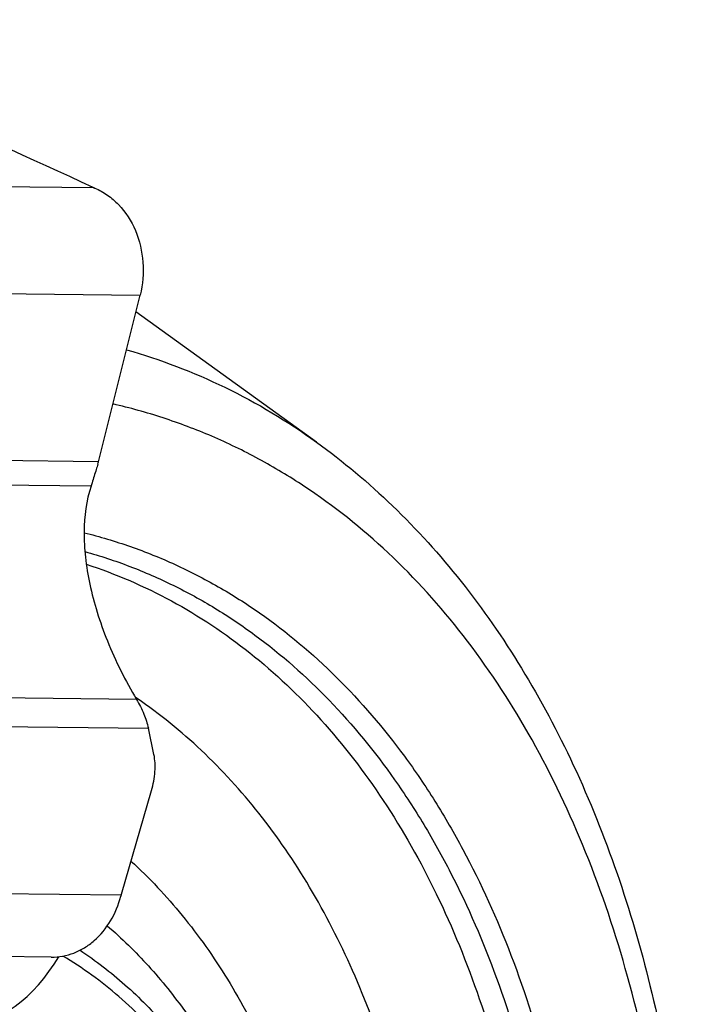
# Model space of a CAD drawing. Units: millimetres. Extents: x 0 to 594, y 0 to 420.
# Drawn here: x 132 to 138, y 128 to 137 of the extents above; entities that cross this region are included whole.
import ezdxf

# ---------------------------------------------------------------- set-up
doc = ezdxf.new("R2010")
doc.units = ezdxf.units.MM
doc.header["$LTSCALE"] = 32.67
doc.layers.add('607088417-000_CL', color=7, linetype='CONTINUOUS')
doc.layers.add('607250459-000_CL', color=7, linetype='CONTINUOUS')

msp = doc.modelspace()

# ---------------------------------------------------------------- linework, layer by layer
at = {"layer": '607088417-000_CL', "color": 9, "linetype": 'CONTINUOUS'}
for p, q in [((132.9397, 135.1818), (130.6742, 135.2082)), ((131.096, 134.2197), (133.3642, 134.1933)), ((132.9799, 132.6561), (130.8444, 132.681)), ((132.9122, 132.431), (130.8414, 132.4552)), ((133.3321, 130.4641), (131.2613, 130.4883)), ((131.3044, 130.2232), (133.44, 130.1983)), ((133.1884, 128.6596), (130.9201, 128.6861))]:
    msp.add_line(p, q, dxfattribs=at)
at = {"layer": '607088417-000_CL', "color": 7, "linetype": 'CONTINUOUS'}
for p, q in [((132.9799, 132.6561), (133.3642, 134.1933)), ((133.4917, 129.9559), (133.44, 130.1983)), ((133.1912, 128.6696), (133.469, 129.6241)), ((133.1872, 128.6552), (133.1857, 128.6496)), ((132.5454, 128.0879), (130.2773, 128.1144))]:
    msp.add_line(p, q, dxfattribs=at)
for centre, radius, start, end in [((87.8571, 37.7151), 107.388, 65.181466, 67.228055), ((133.0396, 135.4163), 0.2549, 245.21967, 246.94023), ((133.2335, 135.8708), 0.749, 246.91399, 247.54736), ((132.4176, 132.7967), 0.5797, 343.66927, 345.96497), ((134.1942, 132.0815), 1.3285, 163.41839, 164.23851), ((133.5058, 128.5741), 0.3288, 164.92347, 165.72765), ((133.7126, 128.5178), 0.5431, 164.37485, 164.86163), ((133.7159, 128.5169), 0.5465, 163.76826, 164.37485)]:
    msp.add_arc(centre, radius, start, end, dxfattribs=at)
for points, knots in [([(132.9474, 135.1786), (132.9878, 135.1619), (133.0664, 135.1185), (133.2063, 134.9975), (133.3378, 134.7895), (133.4059, 134.4963), (133.3888, 134.2916), (133.3642, 134.1933)], [0, 0, 0, 0, 0.113444, 0.230792, 0.47724, 0.737011, 1, 1, 1, 1]), ([(132.9743, 132.6336), (132.9695, 132.6171), (132.9519, 132.5594), (132.9333, 132.502), (132.921, 132.4606)], [0, 0, 0, 0, 0.283829, 1, 1, 1, 1]), ([(132.9122, 132.431), (132.8675, 132.2966), (132.8391, 132.0735), (132.8562, 131.77), (132.8973, 131.5216), (132.9657, 131.2637), (133.0956, 130.902), (133.229, 130.637), (133.3321, 130.4641)], [0, 0, 0, 0, 0.205912, 0.320099, 0.441855, 0.571065, 0.707462, 1, 1, 1, 1]), ([(132.916, 132.4422), (132.9157, 132.4413), (132.9144, 132.4397), (132.9143, 132.4366), (132.913, 132.4339), (132.9125, 132.432), (132.9122, 132.431)], [0, 0, 0, 0, 0.240144, 0.500321, 0.748434, 1, 1, 1, 1]), ([(133.3321, 130.4641), (133.3578, 130.4209), (133.4012, 130.3349), (133.4305, 130.2429), (133.44, 130.1983)], [0, 0, 0, 0, 0.524371, 1, 1, 1, 1]), ([(133.469, 129.6241), (133.4856, 129.6811), (133.5067, 129.7915), (133.5026, 129.9048), (133.4917, 129.9559)], [0, 0, 0, 0, 0.531915, 1, 1, 1, 1]), ([(132.5454, 128.088), (132.5806, 128.0876), (132.6518, 128.0936), (132.7556, 128.1231), (132.8542, 128.1723), (132.9767, 128.2631), (133.1034, 128.4194), (133.1649, 128.57), (133.1857, 128.6496)], [0, 0, 0, 0, 0.115587, 0.232485, 0.35186, 0.474525, 0.730399, 1, 1, 1, 1])]:
    msp.add_open_spline(points, degree=3, knots=knots, dxfattribs=at)
at = {"layer": '607250459-000_CL', "color": 7, "linetype": 'CONTINUOUS'}
msp.add_line((134.989, 132.8373), (133.3254, 134.0382), dxfattribs=at)
at = {"layer": '607250459-000_CL', "color": 9, "linetype": 'CONTINUOUS'}
msp.add_line((133.3369, 130.4714), (133.3227, 130.4811), dxfattribs=at)
at = {"layer": '607250459-000_CL', "color": 7, "linetype": 'CONTINUOUS'}
msp.add_ellipse((132.0172, 128.6797), major_axis=(0.4417, 1.1742), ratio=0.634372, start_param=2.302185, end_param=4.438114, dxfattribs=at)
at = {"layer": '607250459-000_CL', "color": 9, "linetype": 'CONTINUOUS'}
for points, knots in [([(133.2381, 133.6886), (133.5497, 133.6004), (134.162, 133.3669), (134.7234, 133.0291), (134.989, 132.8373)], [0, 0, 0, 0, 0.49712, 1, 1, 1, 1]), ([(136.2506, 115.3539), (136.4717, 115.8113), (136.8817, 116.7441), (137.3955, 118.1822), (137.8045, 119.6474), (138.1034, 121.1209), (138.2884, 122.5841), (138.3572, 124.0184), (138.3088, 125.4057), (138.1436, 126.7284), (137.8637, 127.9698), (137.4722, 129.1144), (136.9735, 130.1475), (136.3731, 131.056), (135.6781, 131.8276), (135.0217, 132.351), (134.462, 132.687), (134.0278, 132.8976), (133.5779, 133.0674), (133.2691, 133.153), (133.1131, 133.1888)], [0, 0, 0, 0, 0.074817, 0.149921, 0.224727, 0.298658, 0.371163, 0.441732, 0.509916, 0.575348, 0.63776, 0.697014, 0.753122, 0.806273, 0.856853, 0.905452, 0.929266, 0.952886, 0.976425, 1, 1, 1, 1]), ([(132.8486, 132.0018), (132.9924, 131.9658), (133.2769, 131.8807), (133.6905, 131.714), (134.089, 131.509), (134.6018, 131.1833), (135.2007, 130.6791), (135.7188, 130.0713), (136.0887, 129.5253), (136.4373, 128.9229), (136.8103, 128.0941), (137.1494, 127.0111), (137.3823, 125.8401), (137.5061, 124.5964), (137.5195, 123.2963), (137.4224, 121.9568), (137.2161, 120.5957), (136.9032, 119.2307), (136.4881, 117.8799), (135.9761, 116.5612), (135.5722, 115.7097), (135.3554, 115.2936)], [0, 0, 0, 0, 0.023407, 0.046804, 0.070313, 0.09405, 0.142599, 0.193266, 0.219598, 0.246656, 0.303061, 0.362668, 0.425453, 0.491235, 0.559709, 0.630469, 0.703032, 0.776854, 0.851357, 0.92594, 1, 1, 1, 1]), ([(132.8556, 131.828), (132.9954, 131.7887), (133.2719, 131.6973), (133.6731, 131.5223), (134.0591, 131.3103), (134.5555, 130.9765), (135.1337, 130.4652), (135.6319, 129.8548), (135.9867, 129.3087), (136.3203, 128.7078), (136.6756, 127.8839), (136.9958, 126.8108), (137.2119, 125.6535), (137.3216, 124.4271), (137.3234, 123.1474), (137.2174, 121.8311), (137.0052, 120.4952), (136.6894, 119.1572), (136.2742, 117.8346), (135.765, 116.5447), (135.3648, 115.7122), (135.1503, 115.3057)], [0, 0, 0, 0, 0.023315, 0.046659, 0.070148, 0.093896, 0.142547, 0.193389, 0.219824, 0.24699, 0.303612, 0.363415, 0.426354, 0.492236, 0.560749, 0.631483, 0.703953, 0.777622, 0.851915, 0.926238, 1, 1, 1, 1]), ([(132.8685, 131.7113), (133.139, 131.6226), (133.6694, 131.3933), (134.3995, 130.9062), (135.0569, 130.2826), (135.633, 129.532), (136.1213, 128.6648), (136.5163, 127.6924), (136.8135, 126.6273), (137.0096, 125.483), (137.1023, 124.2739), (137.0906, 123.0153), (136.9746, 121.7232), (136.756, 120.4141), (136.4374, 119.1046), (135.886, 117.3839), (135.3357, 116.1379), (134.9114, 115.3414)], [0, 0, 0, 0, 0.046467, 0.09371, 0.142559, 0.193688, 0.24758, 0.304513, 0.364583, 0.427719, 0.493715, 0.562251, 0.632919, 0.705241, 0.778687, 0.852696, 1, 1, 1, 1]), ([(133.8732, 115.4009), (134.2566, 116.0717), (134.7642, 117.1232), (135.299, 118.5811), (135.6276, 119.7), (135.8787, 120.8278), (136.0495, 121.9521), (136.1381, 123.0607), (136.1435, 124.1414), (136.0656, 125.1824), (135.9051, 126.1723), (135.6638, 127.1004), (135.3439, 127.9566), (134.9486, 128.7314), (134.4819, 129.4162), (133.9485, 130.0029), (133.5459, 130.3289), (133.3369, 130.4714)], [0, 0, 0, 0, 0.142199, 0.214024, 0.285664, 0.356642, 0.426494, 0.494788, 0.561131, 0.625187, 0.686685, 0.745445, 0.801388, 0.854555, 0.905131, 0.953449, 1, 1, 1, 1]), ([(133.2797, 128.9736), (133.4492, 128.8185), (133.7717, 128.4741), (134.1883, 127.8817), (134.5433, 127.2101), (134.8331, 126.4668), (135.055, 125.6597), (135.2068, 124.7976), (135.287, 123.8895), (135.2948, 122.9453), (135.2301, 121.9749), (135.047, 120.6508), (134.6429, 118.9981), (133.9063, 117.0949), (133.2534, 115.9), (132.89, 115.3347)], [0, 0, 0, 0, 0.047179, 0.096506, 0.148319, 0.202811, 0.260039, 0.319942, 0.38236, 0.447046, 0.513688, 0.581916, 0.721386, 0.861972, 1, 1, 1, 1]), ([(133.0615, 128.3764), (133.1955, 128.2614), (133.4531, 128.009), (133.7974, 127.579), (134.1032, 127.0948), (134.4639, 126.3673), (134.8007, 125.3384), (134.9384, 124.4674), (134.9796, 124.013)], [0, 0, 0, 0, 0.108572, 0.221018, 0.337999, 0.459974, 0.719523, 1, 1, 1, 1]), ([(132.8102, 128.1514), (132.9553, 128.0553), (133.2364, 127.8385), (133.6163, 127.4525), (133.9569, 127.0052), (134.3635, 126.3176), (134.752, 125.3193), (134.9202, 124.4624), (134.9751, 124.0126)], [0, 0, 0, 0, 0.108521, 0.220448, 0.336748, 0.458137, 0.717516, 1, 1, 1, 1]), ([(132.6828, 115.4627), (133.0495, 115.9925), (133.5396, 116.8398), (134.0664, 118.0343), (134.3997, 118.9676), (134.6633, 119.9185), (134.854, 120.8746), (134.9691, 121.8231), (135.0071, 122.7515), (134.9674, 123.6477), (134.8505, 124.4997), (134.6578, 125.2964), (134.3916, 126.0274), (134.0549, 126.6829), (133.6516, 127.2541), (133.1867, 127.7329), (132.8345, 127.9891), (132.652, 128.0977)], [0, 0, 0, 0, 0.139603, 0.211017, 0.282716, 0.354116, 0.424644, 0.493752, 0.560937, 0.625758, 0.687858, 0.746988, 0.80303, 0.856025, 0.906199, 0.95398, 1, 1, 1, 1])]:
    msp.add_open_spline(points, degree=3, knots=knots, dxfattribs=at)
at = {"layer": '607250459-000_CL', "color": 7, "linetype": 'CONTINUOUS'}
msp.add_open_spline([(134.989, 132.8373), (135.2363, 132.6589), (135.7116, 132.2592), (136.3448, 131.5565), (136.9021, 130.7518), (137.5513, 129.5309), (138.015, 128.1595), (138.3057, 126.6928), (138.4402, 125.5139), (138.486, 124.2896), (138.443, 123.0305), (138.3119, 121.748), (138.094, 120.4535), (137.7915, 119.1587), (137.2793, 117.4483), (136.7777, 116.1999), (136.3938, 115.3926)], degree=3, knots=[0, 0, 0, 0, 0.048727, 0.098858, 0.150771, 0.204754, 0.319449, 0.380386, 0.44358, 0.508867, 0.576021, 0.644762, 0.714767, 0.785681, 0.85713, 1, 1, 1, 1], dxfattribs=at)

doc.saveas('drawing.dxf')
